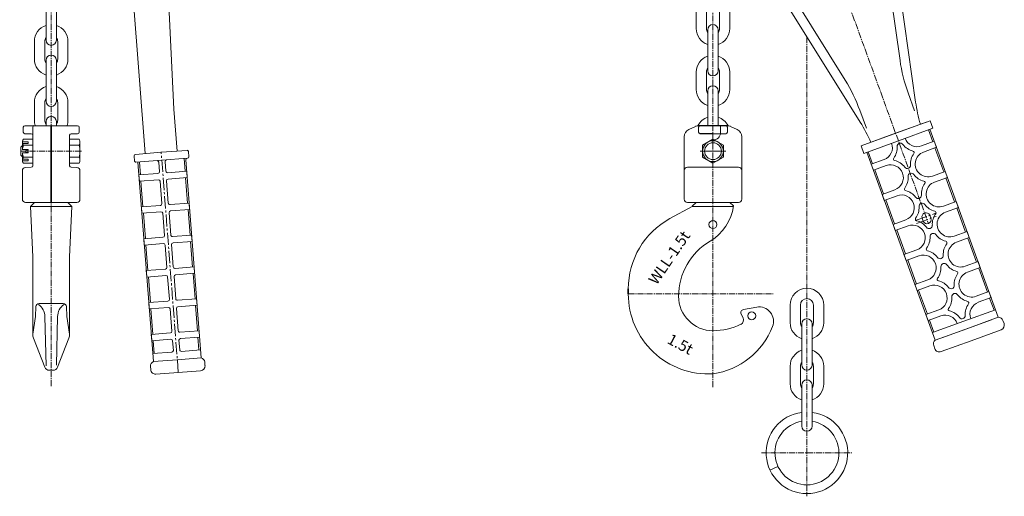
# Model space of a CAD drawing. Units: millimetres. Extents: x -1 to 4061, y 0 to 680.
# Drawn here: x 3233 to 3541, y 340 to 489 of the extents above; entities that cross this region are included whole.
import ezdxf

# ---------------------------------------------------------------- set-up
doc = ezdxf.new("R2010")
doc.units = ezdxf.units.MM
doc.linetypes.add('CENTER2', pattern=[28.575, 19.05, -3.175, 3.175, -3.175])
doc.layers.get('0').update_dxf_attribs({"lineweight": 35})
doc.layers.add('1', color=1, linetype='CENTER2', lineweight=15)
doc.layers.add('4', color=4, linetype='Continuous', lineweight=15)
doc.styles.get("Standard").update_dxf_attribs({"font": 'romans.shx', "width": 0.8, "height": 7, "bigfont": 'whgtxt.shx'})

msp = doc.modelspace()

# ---------------------------------------------------------------- linework, layer by layer
for p, q in [((3242.99, 431.81), (3242.99, 455.81)), ((3423.41, 404.83), (3423.41, 403.23))]:
    msp.add_line(p, q)
at = {"layer": '1', "ltscale": 0.1}
for p, q in [((3455.42, 595.13), (3517.25, 425.25)), ((3449.89, 374.08), (3449.89, 546.17)), ((3242.99, 374.35), (3242.99, 520.63)), ((3479.26, 483.63), (3479.26, 339.98)), ((3252.42, 447.81), (3233.14, 447.81)), ((3423.41, 403.23), (3468.67, 403.23)), ((3465.01, 353.56), (3493.51, 353.56))]:
    msp.add_line(p, q, dxfattribs=at)
at = {"layer": '1'}
for p, q in [((3242.99, 484.15), (3242.99, 484.15)), ((3449.89, 484.15), (3449.89, 484.15)), ((3242.99, 474.6), (3242.99, 474.6)), ((3449.89, 474.6), (3449.89, 474.6)), ((3242.99, 465.05), (3242.99, 465.05)), ((3449.89, 465.05), (3449.89, 465.05)), ((3242.99, 455.5), (3242.99, 455.5)), ((3449.89, 455.5), (3449.89, 455.5))]:
    msp.add_line(p, q, dxfattribs=at)
at = {"layer": '1', "ltscale": 0.2}
for p, q in [((3282.72, 378.68), (3277.36, 447.67)), ((3513.13, 426.14), (3519.41, 428.43)), ((3513.51, 425.22), (3519.69, 427.47))]:
    msp.add_line(p, q, dxfattribs=at)
at = {"layer": '1', "ltscale": 0.5}
msp.add_line((3445.91, 447.81), (3453.87, 447.81), dxfattribs=at)
at = {"layer": '4', "color": 4}
for p, q in [((3281.34, 460.96), (3279, 510.46)), ((3504.25, 505.27), (3508.36, 476.21)), ((3507.22, 505.69), (3513.24, 463.19)), ((3268, 503.62), (3272.38, 447.09)), ((3241.37, 495.33), (3241.37, 482.53)), ((3244.62, 482.53), (3244.62, 495.33)), ((3473.22, 493.31), (3495.93, 456.89)), ((3475.72, 494.88), (3491.24, 469.98)), ((3444.64, 486.18), (3444.64, 491.68)), ((3447.87, 486.18), (3447.87, 491.68)), ((3451.92, 486.18), (3451.92, 491.68)), ((3455.14, 486.18), (3455.14, 491.68)), ((3448.27, 485.78), (3448.27, 472.98)), ((3451.52, 472.98), (3451.52, 485.78)), ((3237.74, 476.63), (3237.74, 482.13)), ((3240.97, 476.63), (3240.97, 482.13)), ((3245.02, 476.63), (3245.02, 482.13)), ((3248.24, 476.63), (3248.24, 482.13)), ((3241.37, 476.23), (3241.37, 463.43)), ((3244.62, 463.43), (3244.62, 476.23)), ((3444.64, 467.08), (3444.64, 472.58)), ((3447.87, 467.08), (3447.87, 472.58)), ((3451.92, 467.08), (3451.92, 472.58)), ((3455.14, 467.08), (3455.14, 472.58)), ((3448.27, 466.68), (3448.27, 455.81)), ((3451.52, 455.81), (3451.52, 466.68)), ((3510.89, 466.12), (3512.94, 460.49)), ((3237.74, 457.53), (3237.74, 463.03)), ((3240.97, 457.53), (3240.97, 463.03)), ((3245.02, 457.53), (3245.02, 463.03)), ((3248.24, 457.53), (3248.24, 463.03)), ((3495.8, 460.63), (3497.85, 454.99)), ((3234.74, 455.81), (3238.03, 455.81)), ((3234.74, 455.81), (3242.99, 455.81)), ((3241.37, 457.13), (3241.37, 455.81)), ((3241.37, 455.81), (3241.37, 457.13)), ((3251.24, 455.81), (3242.99, 455.81)), ((3242.99, 431.81), (3242.99, 455.81)), ((3244.62, 455.81), (3244.62, 457.13)), ((3251.24, 455.81), (3247.95, 455.81)), ((3444.39, 455.6), (3442.33, 454.63)), ((3445.45, 455.84), (3447.52, 455.84)), ((3445.45, 455.84), (3449.89, 455.84)), ((3445.45, 455.81), (3449.89, 455.81)), ((3454.33, 455.84), (3449.89, 455.84)), ((3454.33, 455.81), (3449.89, 455.81)), ((3452.27, 453.68), (3452.27, 455.84)), ((3455.4, 455.6), (3457.45, 454.63)), ((3516.56, 456.92), (3497.41, 449.95)), ((3506.99, 453.44), (3517.79, 457.37)), ((3506.99, 453.44), (3517.79, 457.37)), ((3518.65, 455.02), (3517.79, 457.37)), ((3518.65, 455.02), (3517.79, 457.37)), ((3234.24, 453.81), (3234.24, 455.31)), ((3234.24, 453.81), (3234.24, 455.31)), ((3234.74, 453.31), (3236.74, 453.31)), ((3234.74, 453.31), (3236.74, 453.31)), ((3237.24, 443.3), (3237.24, 455.31)), ((3237.24, 447.81), (3237.24, 452.81)), ((3248.74, 443.3), (3248.74, 452.81)), ((3251.24, 453.31), (3249.24, 453.31)), ((3251.24, 453.31), (3249.24, 453.31)), ((3251.74, 453.81), (3251.74, 455.31)), ((3251.74, 453.81), (3251.74, 455.31)), ((3445.39, 453.84), (3445.39, 455.34)), ((3445.39, 453.81), (3445.39, 455.31)), ((3445.89, 453.34), (3449.89, 453.34)), ((3445.89, 453.31), (3449.89, 453.31)), ((3449.89, 453.31), (3445.89, 453.31)), ((3453.89, 453.31), (3449.89, 453.31)), ((3454.39, 453.81), (3454.39, 455.31)), ((3506.99, 453.44), (3496.18, 449.51)), ((3506.99, 453.44), (3496.18, 449.51)), ((3507.84, 451.09), (3518.65, 455.02)), ((3517.24, 454.51), (3518.61, 450.75)), ((3517.71, 454.68), (3539.09, 395.95)), ((3517.71, 454.68), (3539.09, 395.95)), ((3233.99, 449.58), (3233.49, 449.08)), ((3233.99, 451.05), (3233.99, 450.21)), ((3235.74, 450.81), (3233.99, 450.81)), ((3235.74, 450.27), (3233.99, 450.27)), ((3233.99, 448.31), (3233.99, 450.21)), ((3234.29, 451.57), (3237.24, 451.56)), ((3234.29, 449.69), (3237.24, 449.69)), ((3235.74, 450.27), (3235.74, 450.81)), ((3237.24, 449.69), (3237.24, 451.56)), ((3237.24, 449.68), (3237.24, 449.81)), ((3251.69, 451.57), (3248.74, 451.56)), ((3248.74, 449.81), (3248.74, 451.56)), ((3248.74, 445.81), (3248.74, 449.81)), ((3251.69, 449.69), (3248.74, 449.69)), ((3251.99, 451.05), (3251.99, 450.21)), ((3251.99, 445), (3251.99, 450.21)), ((3440.89, 433.83), (3440.89, 452.37)), ((3458.89, 433.83), (3458.89, 452.37)), ((3497.04, 447.16), (3496.18, 449.51)), ((3497.04, 447.16), (3496.18, 449.51)), ((3507.84, 451.09), (3497.04, 447.16)), ((3515.07, 449.46), (3519.08, 450.92)), ((3519.08, 450.92), (3519.76, 449.04)), ((3233.49, 447.81), (3233.49, 449.08)), ((3233.49, 446.55), (3233.49, 447.81)), ((3233.99, 446.05), (3233.49, 446.55)), ((3235.74, 448.31), (3233.99, 448.31)), ((3233.99, 445), (3233.99, 447.32)), ((3235.74, 447.32), (3233.99, 447.32)), ((3235.74, 447.32), (3235.74, 448.31)), ((3237.24, 443.3), (3237.24, 447.81)), ((3269.06, 444.73), (3268.93, 446.42)), ((3277.37, 447.48), (3269.3, 446.85)), ((3285.45, 448.1), (3277.37, 447.48)), ((3286.01, 446.04), (3285.88, 447.74)), ((3497.98, 447.5), (3519.35, 388.77)), ((3498.45, 447.67), (3499.81, 443.91)), ((3515.75, 447.58), (3519.76, 449.04)), ((3519.29, 448.87), (3522.03, 441.35)), ((3233.99, 444.58), (3233.99, 445.42)), ((3235.74, 445.36), (3233.99, 445.36)), ((3235.74, 444.82), (3233.99, 444.82)), ((3234.29, 445.94), (3237.24, 445.94)), ((3234.29, 444.06), (3237.24, 444.06)), ((3235.74, 445.36), (3235.74, 444.82)), ((3237.24, 445.81), (3237.24, 445.95)), ((3237.24, 444.06), (3237.24, 445.94)), ((3251.69, 445.94), (3248.74, 445.94)), ((3248.74, 444.06), (3248.74, 445.81)), ((3251.69, 444.06), (3248.74, 444.06)), ((3251.99, 444.58), (3251.99, 445.42)), ((3277.57, 444.98), (3269.49, 444.36)), ((3270.09, 444.4), (3274.93, 382.09)), ((3270.59, 444.44), (3270.9, 440.45)), ((3276.61, 444.41), (3276.84, 441.42)), ((3277.57, 444.98), (3285.64, 445.61)), ((3278.6, 444.56), (3278.84, 441.57)), ((3284.55, 445.53), (3284.86, 441.54)), ((3285.08, 445.17), (3289.88, 383.25)), ((3285.08, 445.17), (3289.88, 383.25)), ((3285.64, 445.61), (3285.44, 445.6)), ((3503.36, 445.2), (3499.34, 443.74)), ((3499.34, 443.74), (3500.03, 441.86)), ((3504.04, 443.32), (3500.03, 441.86)), ((3233.99, 432.81), (3233.99, 441.74)), ((3234.96, 442.74), (3236.76, 442.81)), ((3242.99, 431.81), (3242.99, 442.17)), ((3251.03, 442.74), (3249.22, 442.81)), ((3251.99, 432.81), (3251.99, 441.74)), ((3276.38, 440.88), (3270.4, 440.42)), ((3270.4, 440.42), (3270.55, 438.42)), ((3279.37, 441.11), (3285.35, 441.58)), ((3285.35, 441.58), (3285.51, 439.58)), ((3440.89, 432.84), (3440.89, 441.77)), ((3449.89, 442.84), (3441.89, 442.84)), ((3449.89, 442.84), (3457.89, 442.84)), ((3458.89, 432.84), (3458.89, 441.84)), ((3458.89, 433.82), (3458.89, 441.77)), ((3500.5, 442.03), (3503.23, 434.51)), ((3518.49, 440.07), (3522.5, 441.53)), ((3522.5, 441.53), (3523.18, 439.65)), ((3276.54, 438.89), (3270.55, 438.42)), ((3271.05, 438.46), (3271.67, 430.48)), ((3277.07, 438.43), (3277.62, 431.45)), ((3279.07, 438.58), (3279.61, 431.6)), ((3279.53, 439.12), (3285.51, 439.58)), ((3285.01, 439.54), (3285.63, 431.57)), ((3519.17, 438.19), (3523.18, 439.65)), ((3522.71, 439.48), (3525.45, 431.96)), ((3506.78, 435.8), (3502.76, 434.34)), ((3502.76, 434.34), (3503.45, 432.46)), ((3234.99, 431.81), (3242.99, 431.81)), ((3237.74, 431.81), (3236.49, 430.56)), ((3250.99, 431.81), (3242.99, 431.81)), ((3248.24, 431.81), (3249.49, 430.56)), ((3280.15, 431.14), (3286.13, 431.61)), ((3286.13, 431.61), (3286.28, 429.61)), ((3441.89, 431.84), (3449.89, 431.84)), ((3443.39, 431.84), (3449.89, 431.84)), ((3444.64, 431.84), (3443.43, 430.62)), ((3457.89, 431.84), (3449.89, 431.84)), ((3455.14, 431.84), (3456.27, 430.71)), ((3507.46, 433.92), (3503.45, 432.46)), ((3503.92, 432.63), (3506.65, 425.12)), ((3521.91, 430.67), (3525.92, 432.13)), ((3525.92, 432.13), (3526.6, 430.25)), ((3236.49, 430.56), (3249.49, 430.56)), ((3237.24, 414.78), (3236.49, 430.56)), ((3248.74, 414.78), (3249.49, 430.56)), ((3277.16, 430.91), (3271.17, 430.45)), ((3271.17, 430.45), (3271.33, 428.45)), ((3277.31, 428.92), (3271.33, 428.45)), ((3271.83, 428.49), (3272.45, 420.51)), ((3277.85, 428.46), (3278.39, 421.48)), ((3279.84, 428.61), (3280.38, 421.63)), ((3280.3, 429.15), (3286.28, 429.61)), ((3285.78, 429.57), (3286.4, 421.6)), ((3443.39, 430.58), (3436.4, 426.75)), ((3443.39, 430.58), (3456.25, 430.58)), ((3522.59, 428.79), (3526.6, 430.25)), ((3526.13, 430.08), (3528.87, 422.56)), ((3510.2, 426.41), (3506.18, 424.95)), ((3506.18, 424.95), (3506.87, 423.07)), ((3515.3, 426.94), (3515.65, 426)), ((3517.65, 427.79), (3518, 426.85)), ((3510.88, 424.53), (3506.87, 423.07)), ((3507.34, 423.24), (3510.07, 415.72)), ((3525.33, 421.27), (3529.34, 422.73)), ((3529.34, 422.73), (3530.02, 420.85)), ((3277.93, 420.94), (3271.95, 420.48)), ((3271.95, 420.48), (3272.1, 418.48)), ((3278.08, 418.95), (3272.1, 418.48)), ((3280.92, 421.17), (3286.9, 421.64)), ((3281.08, 419.18), (3287.06, 419.64)), ((3286.56, 419.6), (3287.18, 411.63)), ((3286.9, 421.64), (3287.06, 419.64)), ((3526.01, 419.39), (3530.02, 420.85)), ((3529.55, 420.68), (3532.29, 413.16)), ((3272.6, 418.52), (3273.22, 410.54)), ((3278.62, 418.49), (3279.16, 411.51)), ((3280.62, 418.64), (3281.16, 411.66)), ((3513.62, 417.01), (3509.6, 415.55)), ((3237.24, 414.78), (3237.24, 390.31)), ((3248.74, 414.78), (3248.74, 390.31)), ((3509.6, 415.55), (3510.29, 413.67)), ((3514.3, 415.13), (3510.29, 413.67)), ((3510.76, 413.84), (3513.49, 406.32)), ((3528.75, 411.87), (3532.76, 413.33)), ((3532.76, 413.33), (3533.44, 411.46)), ((3278.7, 410.97), (3272.72, 410.51)), ((3272.72, 410.51), (3272.88, 408.51)), ((3281.69, 411.2), (3287.68, 411.67)), ((3281.85, 409.21), (3287.83, 409.67)), ((3287.33, 409.63), (3287.95, 401.66)), ((3287.68, 411.67), (3287.83, 409.67)), ((3529.43, 410), (3533.44, 411.46)), ((3532.97, 411.28), (3535.71, 403.77)), ((3278.86, 408.98), (3272.88, 408.51)), ((3273.38, 408.55), (3273.99, 400.57)), ((3279.4, 408.52), (3279.94, 401.54)), ((3281.39, 408.67), (3281.93, 401.69)), ((3517.04, 407.61), (3513.02, 406.15)), ((3513.02, 406.15), (3513.71, 404.27)), ((3517.72, 405.73), (3513.71, 404.27)), ((3514.18, 404.44), (3516.91, 396.93)), ((3532.17, 402.48), (3536.18, 403.94)), ((3536.18, 403.94), (3536.86, 402.06)), ((3239.21, 400.25), (3246.77, 400.25)), ((3279.48, 401), (3273.5, 400.54)), ((3273.5, 400.54), (3273.65, 398.54)), ((3282.47, 401.23), (3288.45, 401.7)), ((3288.45, 401.7), (3288.61, 399.7)), ((3532.85, 400.6), (3536.86, 402.06)), ((3536.39, 401.89), (3537.76, 398.13)), ((3238.21, 399.28), (3238.12, 396.16)), ((3247.77, 399.28), (3247.87, 396.16)), ((3279.63, 399.01), (3273.65, 398.54)), ((3274.15, 398.58), (3274.77, 390.6)), ((3280.17, 398.55), (3280.71, 391.57)), ((3282.16, 398.7), (3282.71, 391.72)), ((3282.62, 399.24), (3288.61, 399.7)), ((3288.11, 399.66), (3288.73, 391.69)), ((3463.55, 399.09), (3459.44, 398.37)), ((3477.24, 394.23), (3477.24, 399.73)), ((3481.29, 394.23), (3481.29, 399.73)), ((3484.51, 394.23), (3484.51, 399.73)), ((3520.46, 398.22), (3516.44, 396.76)), ((3528.36, 394.71), (3538.23, 398.3)), ((3238.12, 396.16), (3237.27, 390.7)), ((3241.37, 380.8), (3240.99, 396.16)), ((3244.62, 380.97), (3244.99, 396.16)), ((3247.87, 396.16), (3248.71, 390.7)), ((3458.71, 396.95), (3459.3, 395.72)), ((3516.44, 396.76), (3517.13, 394.88)), ((3521.14, 396.34), (3517.13, 394.88)), ((3517.6, 395.05), (3518.97, 391.29)), ((3528.36, 394.71), (3518.5, 391.12)), ((3521.47, 389.54), (3536.97, 395.18)), ((3539.09, 395.95), (3529.22, 392.36)), ((3529.22, 392.36), (3536.85, 395.14)), ((3540.51, 394.96), (3540.88, 393.94)), ((3540.88, 393.94), (3540.51, 394.96)), ((3280.25, 391.03), (3274.27, 390.57)), ((3283.24, 391.26), (3289.23, 391.73)), ((3289.23, 391.73), (3289.38, 389.73)), ((3289.23, 391.73), (3289.38, 389.73)), ((3477.64, 393.83), (3477.64, 381.03)), ((3480.89, 381.03), (3480.89, 393.83)), ((3519.35, 388.77), (3529.22, 392.36)), ((3530.59, 388.6), (3539.98, 392.02)), ((3237.43, 389.36), (3241.05, 380.3)), ((3248.55, 389.36), (3244.93, 380.3)), ((3274.27, 390.57), (3274.42, 388.57)), ((3280.41, 389.04), (3274.42, 388.57)), ((3274.92, 388.61), (3275.23, 384.62)), ((3280.94, 388.58), (3281.18, 385.59)), ((3282.94, 388.73), (3283.17, 385.74)), ((3283.4, 389.27), (3289.38, 389.73)), ((3288.88, 389.69), (3289.19, 385.71)), ((3530.59, 388.6), (3521.19, 385.18)), ((3274.73, 384.58), (3280.72, 385.05)), ((3289.69, 385.75), (3283.71, 385.28)), ((3518.9, 387.1), (3519.27, 386.08)), ((3519.27, 386.08), (3518.9, 387.1)), ((3282.41, 382.67), (3274.93, 382.09)), ((3282.41, 382.67), (3289.88, 383.25)), ((3290.99, 381.92), (3291.07, 380.84)), ((3291.07, 380.84), (3290.99, 381.92)), ((3242.99, 379.36), (3242.44, 379.36)), ((3242.99, 379.36), (3243.54, 379.36)), ((3274.04, 380.6), (3274.12, 379.52)), ((3274.12, 379.52), (3274.04, 380.6)), ((3275.74, 378.14), (3289.69, 379.23)), ((3474.01, 375.13), (3474.01, 380.63)), ((3477.24, 375.13), (3477.24, 380.63)), ((3481.29, 375.13), (3481.29, 380.63)), ((3484.51, 375.13), (3484.51, 380.63)), ((3477.64, 374.73), (3477.64, 361.93)), ((3480.89, 361.93), (3480.89, 374.73)), ((3470.2, 349.33), (3467.71, 348.17))]:
    msp.add_line(p, q, dxfattribs=at)
at = {"layer": '4'}
for p, q in [((3281.34, 460.96), (3282.36, 447.86)), ((3474.01, 399.73), (3474.01, 394.23))]:
    msp.add_line(p, q, dxfattribs=at)
at = {"layer": '4', "color": 4}
for points in [[(3449.89, 444.08), (3446.64, 445.96), (3446.64, 449.71), (3449.89, 451.59)], [(3449.89, 444.08), (3453.14, 445.96), (3453.14, 449.71), (3449.89, 451.59)]]:
    msp.add_lwpolyline(points, dxfattribs=at)
for centre, radius in [((3449.89, 447.84), 2.62), ((3235.33, 447.81), 0.34), ((3449.89, 424.91), 1.25), ((3462, 396.38), 1.25)]:
    msp.add_circle(centre, radius, dxfattribs=at)
for centre, radius, start, end in [((3242.99, 482.13), 5.25, 108.0305, 180), ((3242.99, 482.13), 5.25, 0, 71.9695), ((3449.89, 485.78), 1.62, 0, 180), ((3242.99, 482.13), 2.03, 143.3665, 180), ((3242.99, 482.13), 2.03, 0, 36.6335), ((3449.89, 486.18), 5.25, 180, 251.9695), ((3449.89, 486.18), 2.03, 180, 216.6335), ((3449.89, 486.18), 2.03, 323.3665, 0), ((3449.89, 486.18), 5.25, 288.0305, 0), ((3242.99, 482.53), 1.62, 180, 0), ((3242.99, 476.23), 1.62, 0, 180), ((3449.89, 472.58), 5.25, 108.0305, 180), ((3449.89, 472.58), 5.25, 0, 71.9695), ((3242.99, 476.63), 5.25, 180, 251.9695), ((3242.99, 476.63), 2.03, 180, 216.6335), ((3242.99, 476.63), 2.03, 323.3665, 0), ((3242.99, 476.63), 5.25, 288.0305, 0), ((3449.89, 472.58), 2.03, 143.3665, 180), ((3449.89, 472.98), 1.62, 180, 0), ((3449.89, 472.58), 2.03, 0, 36.6335), ((3242.99, 463.03), 5.25, 108.0305, 180), ((3242.99, 463.03), 5.25, 0, 71.9695), ((3449.89, 466.68), 1.62, 0, 180), ((3449.89, 467.08), 5.25, 180, 251.9695), ((3449.89, 467.08), 2.03, 180, 216.6335), ((3449.89, 467.08), 2.03, 323.3665, 0), ((3449.89, 467.08), 5.25, 288.0305, 0), ((3242.99, 463.03), 2.03, 143.3665, 180), ((3242.99, 463.43), 1.62, 180, 0), ((3242.99, 463.03), 2.03, 0, 36.6335), ((3562.74, 470.2), 50, 188.0562, 196.1903), ((3242.99, 455.81), 5.06, 359.9999999999984, 0), ((3242.99, 457.13), 1.62, 0, 180), ((3234.74, 455.31), 0.5, 90, 180), ((3234.74, 455.31), 0.5, 90, 180), ((3237.74, 455.31), 0.5, 90, 180), ((3242.99, 457.53), 5.75, 197.3316, 197.877), ((3242.99, 457.53), 5.25, 180, 199.0427), ((3242.99, 457.53), 5.25, 180, 199.0427), ((3242.99, 457.53), 2.03, 180, 216.6335), ((3242.99, 457.53), 2.03, 323.3665, 0), ((3242.99, 457.53), 5.25, 340.9573, 0), ((3251.24, 455.31), 0.5, 0, 90), ((3251.24, 455.31), 0.5, 0, 90), ((3445.45, 453.34), 2.5, 90, 115.1424), ((3445.45, 453.34), 2.5, 90, 115.1424), ((3445.45, 453.31), 2.5, 90, 115.1424), ((3449.89, 453.48), 5.25, 108.0305, 153.739), ((3445.89, 455.34), 0.5, 90, 180), ((3445.89, 455.31), 0.5, 90, 180), ((3449.89, 453.48), 5.25, 26.261, 71.9695), ((3453.89, 455.31), 0.5, 0, 90), ((3454.33, 453.34), 2.5, 64.8576, 90), ((3454.33, 453.31), 2.5, 64.8576, 90), ((3453.5, 430.44), 50, 23.8097, 31.9438), ((3234.74, 453.81), 0.5, 180, 270), ((3234.74, 453.81), 0.5, 180, 270), ((3236.74, 452.81), 0.5, 0, 90), ((3236.74, 452.81), 0.5, 0, 90), ((3249.24, 452.81), 0.5, 90, 180), ((3249.24, 452.81), 0.5, 90, 180), ((3251.24, 453.81), 0.5, 270, 0), ((3251.24, 453.81), 0.5, 270, 0), ((3443.39, 452.37), 2.5, 115.1424, 180), ((3445.89, 453.84), 0.5, 180, 270), ((3449.89, 453.68), 2.38, 270, 0), ((3453.89, 453.81), 0.5, 270, 0), ((3456.39, 452.37), 2.5, 0, 64.8576), ((3235.31, 450.63), 1.38, 137.2944, 162.3225), ((3235.31, 450.63), 1.38, 197.6775, 222.6946), ((3239.99, 447.81), 6, 161.7761, 175.2586), ((3250.67, 450.63), 1.38, 17.6775, 42.7056), ((3250.67, 450.63), 1.38, 317.3054, 342.3225), ((3245.99, 447.81), 6, 0, 18.2239), ((3449.89, 447.84), 3.25, 90, 270), ((3449.89, 447.84), 3.25, 270, 90), ((3449.89, 447.84), 2.62, 270, 90), ((3501.99, 448.96), 4, 290, 20), ((3508.48, 449.35), 1, 36.5348, 183.4652), ((3513.7, 453.22), 5.5, 216.5348, 256.4427), ((3513.7, 453.22), 4, 200, 290), ((3239.99, 447.81), 6, 184.7414, 198.2239), ((3245.99, 447.81), 6, 341.7761, 0), ((3269.33, 446.45), 0.4, 94.44, 184.44), ((3285.48, 447.71), 0.4, 4.44, 94.44), ((3501.99, 448.96), 5.5, 323.5573, 3.4652), ((3517.12, 443.82), 5.5, 143.5573, 183.4652), ((3512.29, 447.39), 0.5, 323.5573, 76.4427), ((3517.12, 443.82), 4, 110, 290), ((3235.31, 445), 1.38, 137.3054, 162.3225), ((3235.31, 445), 1.38, 197.6775, 222.7056), ((3236.74, 443.31), 0.5, 272, 0), ((3236.74, 443.3), 0.5, 272, 0), ((3249.24, 443.31), 0.5, 180, 268), ((3249.24, 443.3), 0.5, 180, 268), ((3250.67, 445), 1.38, 17.6775, 42.6946), ((3250.67, 445), 1.38, 317.2944, 342.3225), ((3269.46, 444.76), 0.4, 184.44, 274.44), ((3276.11, 444.37), 0.5, 4.44, 94.44), ((3279.1, 444.6), 0.5, 94.44, 184.44), ((3285.47, 445.2), 0.4, 94.44, 184.44), ((3285.61, 446.01), 0.4, 274.44, 4.44), ((3505.41, 439.56), 4, 290, 110), ((3506.81, 445.39), 0.5, 143.5573, 256.4427), ((3505.41, 439.56), 5.5, 36.5348, 76.4427), ((3510.63, 443.43), 1, 216.5348, 3.4652), ((3234.99, 441.74), 1, 92, 180), ((3250.99, 441.74), 1, 0, 88), ((3276.34, 441.38), 0.5, 274.44, 4.44), ((3279.33, 441.61), 0.5, 184.44, 274.44), ((3441.89, 441.84), 1, 90, 180), ((3457.89, 441.84), 1, 0, 90), ((3511.9, 439.95), 1, 36.5348, 183.4652), ((3517.12, 443.82), 5.5, 216.5348, 256.4427), ((3276.57, 438.39), 0.5, 4.44, 94.44), ((3279.57, 438.62), 0.5, 94.44, 184.44), ((3505.41, 439.56), 5.5, 323.5573, 3.4652), ((3520.54, 434.43), 5.5, 143.5573, 183.4652), ((3515.71, 437.99), 0.5, 323.5573, 76.4427), ((3520.54, 434.43), 4, 110, 290), ((3508.83, 430.16), 4, 290, 110), ((3510.23, 436), 0.5, 143.5573, 256.4427), ((3508.83, 430.16), 5.5, 36.5348, 76.4427), ((3514.05, 434.03), 1, 216.5348, 3.4652), ((3234.99, 432.81), 1, 180, 270), ((3250.99, 432.81), 1, 270, 0), ((3277.12, 431.41), 0.5, 274.44, 4.44), ((3280.11, 431.64), 0.5, 184.44, 274.44), ((3441.89, 432.84), 1, 180, 270), ((3457.89, 432.84), 1, 270, 0), ((3515.32, 430.56), 1, 36.5348, 183.4652), ((3520.54, 434.43), 5.5, 216.5348, 256.4427), ((3277.35, 428.42), 0.5, 4.44, 94.44), ((3280.34, 428.65), 0.5, 94.44, 184.44), ((3441.39, 432.64), 15, 300.4737, 352.5986), ((3508.83, 430.16), 5.5, 323.5573, 3.4652), ((3516.48, 427.36), 1.25, 20, 200), ((3523.96, 425.03), 5.5, 143.5573, 183.4652), ((3519.13, 428.59), 0.5, 323.5573, 76.4427), ((3523.96, 425.03), 4, 110, 290), ((3448.41, 404.83), 25, 118.7214, 180), ((3513.65, 426.6), 0.5, 143.5573, 256.4427), ((3512.25, 420.77), 5.5, 36.5348, 76.4427), ((3516.82, 426.42), 1.25, 200, 20), ((3512.25, 420.77), 4, 290, 110), ((3517.47, 424.64), 1, 216.5348, 3.4652), ((3518.74, 421.16), 1, 36.5348, 183.4652), ((3523.96, 425.03), 5.5, 216.5348, 256.4427), ((3277.89, 421.44), 0.5, 274.44, 4.44), ((3278.12, 418.45), 0.5, 4.44, 94.44), ((3280.88, 421.67), 0.5, 184.44, 274.44), ((3281.11, 418.68), 0.5, 94.44, 184.44), ((3459.14, 402.48), 20, 120.4737, 180.0076), ((3512.25, 420.77), 5.5, 323.5573, 3.4652), ((3527.38, 415.63), 5.5, 143.5573, 183.4652), ((3522.55, 419.2), 0.5, 323.5573, 76.4427), ((3527.38, 415.63), 4, 110, 290), ((3517.07, 417.2), 0.5, 143.5573, 256.4427), ((3515.67, 411.37), 5.5, 36.5348, 76.4427), ((3515.67, 411.37), 4, 290, 110), ((3520.89, 415.24), 1, 216.5348, 3.4652), ((3522.16, 411.76), 1, 36.5348, 183.4652), ((3278.67, 411.47), 0.5, 274.44, 4.44), ((3281.66, 411.7), 0.5, 184.44, 274.44), ((3515.67, 411.37), 5.5, 323.5573, 3.4652), ((3527.38, 415.63), 5.5, 216.5348, 256.4427), ((3530.8, 406.24), 5.5, 143.5573, 183.4652), ((3525.97, 409.8), 0.5, 323.5573, 76.4427), ((3530.8, 406.24), 4, 110, 290), ((3278.9, 408.48), 0.5, 4.44, 94.44), ((3281.89, 408.71), 0.5, 94.44, 184.44), ((3520.49, 407.81), 0.5, 143.5573, 256.4427), ((3519.09, 401.97), 5.5, 36.5348, 76.4427), ((3479.26, 399.73), 5.25, 90, 180), ((3479.26, 399.73), 5.25, 0, 90), ((3519.09, 401.97), 4, 290, 110), ((3524.31, 405.84), 1, 216.5348, 3.4652), ((3525.58, 402.37), 1, 36.5348, 183.4652), ((3239.21, 399.25), 1, 90, 178.248), ((3246.77, 399.25), 1, 1.752, 90), ((3279.44, 401.5), 0.5, 274.44, 4.44), ((3282.43, 401.73), 0.5, 184.44, 274.44), ((3448.41, 403.23), 25, 180, 273.3941), ((3449.89, 402.48), 10.75, 180, 270), ((3479.26, 399.73), 2.03, 90, 180), ((3479.26, 399.73), 2.03, 0, 90), ((3519.09, 401.97), 5.5, 323.5573, 3.4652), ((3530.8, 406.24), 5.5, 216.5348, 256.4427), ((3529.39, 400.4), 0.5, 323.5573, 76.4427), ((3534.22, 396.84), 4, 110, 200), ((3236.51, 396.16), 4.49, 0, 56.5277), ((3249.48, 396.16), 4.49, 123.4723, 180), ((3279.67, 398.51), 0.5, 4.44, 94.44), ((3282.66, 398.74), 0.5, 94.44, 184.44), ((3459.61, 397.38), 1, 100, 205.7114), ((3464.33, 394.66), 4.5, 338.754, 100), ((3523.91, 398.41), 0.5, 143.5573, 256.4427), ((3522.51, 392.58), 5.5, 36.5348, 76.4427), ((3534.22, 396.84), 5.5, 143.5573, 183.4652), ((3457.95, 395.07), 1.5, 295.8273, 25.7114), ((3479.26, 394.23), 5.25, 180, 251.9695), ((3479.26, 394.23), 2.03, 180, 216.6335), ((3479.26, 393.83), 1.62, 0, 180), ((3479.26, 394.23), 2.03, 323.3665, 0), ((3479.26, 394.23), 5.25, 288.0305, 0), ((3522.51, 392.58), 4, 20, 110), ((3527.73, 396.45), 1, 216.5348, 3.4652), ((3539.1, 394.45), 1.5, 20, 90.5288), ((3280.21, 391.53), 0.5, 274.44, 4.44), ((3283.2, 391.76), 0.5, 184.44, 274.44), ((3449.89, 411.73), 20, 270, 295.8273), ((3446.63, 401.55), 23.5, 277.9869, 338.754), ((3539.47, 393.43), 1.5, 290, 20), ((3239.74, 390.31), 2.5, 171.2054, 202.4917), ((3246.24, 390.31), 2.5, 337.5083, 8.7946), ((3280.45, 388.54), 0.5, 4.44, 94.44), ((3283.44, 388.77), 0.5, 94.44, 184.44), ((3520.31, 387.61), 1.5, 129.4712, 200), ((3280.68, 385.55), 0.5, 274.44, 4.44), ((3283.67, 385.78), 0.5, 184.44, 274.44), ((3479.26, 380.63), 5.25, 108.0305, 180), ((3479.26, 380.63), 5.25, 0, 71.9695), ((3520.68, 386.59), 1.5, 200, 290), ((3275.54, 380.72), 1.5, 113.9112, 184.44), ((3289.49, 381.8), 1.5, 4.44, 74.9688), ((3479.26, 380.63), 2.03, 143.3665, 180), ((3479.26, 380.63), 2.03, 0, 36.6335), ((3242.44, 380.86), 1.5, 200.4108, 270), ((3243.54, 380.86), 1.5, 270, 339.5892), ((3275.62, 379.64), 1.5, 184.44, 274.44), ((3289.58, 380.72), 1.5, 274.44, 4.44), ((3479.26, 381.03), 1.62, 180, 0), ((3479.26, 374.73), 1.62, 0, 180), ((3479.26, 375.13), 5.25, 180, 251.9695), ((3479.26, 375.13), 2.03, 180, 216.6335), ((3479.26, 375.13), 2.03, 323.3665, 0), ((3479.26, 375.13), 5.25, 288.0305, 0), ((3479.26, 353.56), 12.75, 97.3223, 82.6777), ((3479.26, 353.56), 10, 99.352, 80.648), ((3479.26, 361.93), 1.62, 180, 0)]:
    msp.add_arc(centre, radius, start, end, dxfattribs=at)
at = {"layer": '4', "color": 4, "ltscale": 0.5}
for centre, radius, start, end in [((3557.87, 483.22), 50, 188.0562, 200), ((3448.81, 443.53), 50, 20, 31.9438), ((3445.89, 453.81), 0.5, 180, 270)]:
    msp.add_arc(centre, radius, start, end, dxfattribs=at)

# ---------------------------------------------------------------- texts
at = {"layer": '4', "color": 4, "char_height": 3.3986, "attachment_point": 5}
for s, insert, rotation in [('{\\fHeadline R|b0|i0|c129|p18;\\W1;WLL-1.5t}', (3436.22, 414.58), 55.6471), ('{\\fHeadline R|b0|i0|c129|p18;\\W1;1.5t}', (3439.7, 387.54), 331.9549)]:
    msp.add_mtext_dynamic_manual_height_columns(s, width=139.9392, gutter_width=12.5, heights=[0], dxfattribs=dict(at, insert=insert, rotation=rotation))

doc.saveas('drawing.dxf')
